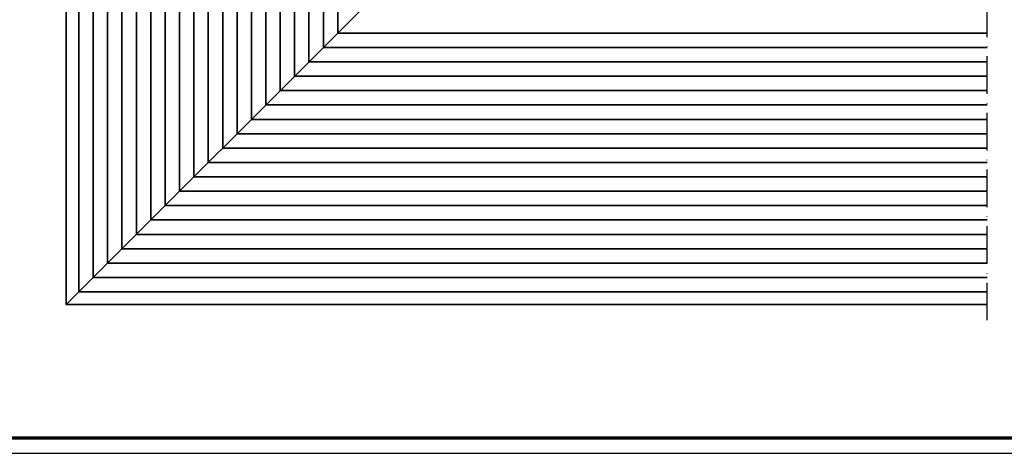
# Model space of a CAD drawing. Units: millimetres. Extents: x 2450 to 23610, y -352 to 6090.
# Drawn here: x 9743 to 10058, y 1659 to 1798 of the extents above; entities that cross this region are included whole.
import ezdxf

# ---------------------------------------------------------------- set-up
doc = ezdxf.new("R2010")
doc.units = ezdxf.units.MM
doc.linetypes.add('ACAD_ISO10W100', pattern=[18, 12, -3, 0, -3])
doc.linetypes.add('AUSGEZOGEN', pattern=[0])
doc.layers.add('nicht drucken', color=6, linetype='Continuous', plot=False)
doc.layers.add('RAHMEN', color=7, linetype='AUSGEZOGEN')
for name, color, linetype, lineweight in [('Rahmen (ISO)', 7, 'Continuous', 70), ('S03_AL_Kontur', 255, 'Continuous', 35), ('S18_Mittellinie', 10, 'ACAD_ISO10W100', 25)]:
    doc.layers.add(name, color=color, linetype=linetype, lineweight=lineweight)

# ---------------------------------------------------------------- blocks, each defined once
blk = doc.blocks.new('Rahmen A0')
at = {"layer": 'nicht drucken'}
blk.add_line((-1189, 0), (0, 0), dxfattribs=at)
blk.add_lwpolyline([(-1189, 0), (0, 0), (0, 841), (-1189, 841)], close=True, dxfattribs=at)
at = {"layer": 'Rahmen (ISO)'}
blk.add_lwpolyline([(-1184, 5), (-5, 5), (-5, 836), (-1184, 836)], close=True, dxfattribs=at)

msp = doc.modelspace()

# ---------------------------------------------------------------- linework, layer by layer
msp.add_line((9758.1, 1706.47), (9866.1, 1814.47))
at = {"layer": 'S03_AL_Kontur'}
for p, q in [((9758.1, 1706.47), (9758.1, 1945.77)), ((9762.19, 1710.56), (9762.19, 1945.77)), ((9766.78, 1715.16), (9766.78, 1945.77)), ((9771.38, 1719.76), (9771.38, 1945.77)), ((9775.97, 1724.35), (9775.97, 1945.77)), ((9780.57, 1728.95), (9780.57, 1945.77)), ((9785.17, 1733.54), (9785.17, 1945.77)), ((9789.76, 1738.14), (9789.76, 1945.77)), ((9794.36, 1742.74), (9794.36, 1945.77)), ((9798.95, 1747.33), (9798.95, 1945.77)), ((9803.55, 1751.93), (9803.55, 1945.77)), ((9808.15, 1756.52), (9808.15, 1945.77)), ((9812.74, 1761.12), (9812.74, 1945.77)), ((9817.34, 1765.72), (9817.34, 1945.77)), ((9821.93, 1770.31), (9821.93, 1945.77)), ((9826.53, 1774.91), (9826.53, 1945.77)), ((9831.13, 1779.5), (9831.13, 1945.77)), ((9835.72, 1784.1), (9835.72, 1945.77)), ((9840.32, 1788.7), (9840.32, 1945.77)), ((9844.91, 1793.29), (9844.91, 1945.77)), ((9844.91, 1793.29), (10052.34, 1793.29)), ((9840.32, 1788.7), (10052.34, 1788.7)), ((9835.72, 1784.1), (10052.34, 1784.1)), ((9831.13, 1779.5), (10052.34, 1779.5)), ((9826.53, 1774.91), (10052.34, 1774.91)), ((9821.93, 1770.31), (10052.34, 1770.31)), ((9817.34, 1765.72), (10052.34, 1765.72)), ((9812.74, 1761.12), (10052.34, 1761.12)), ((9808.15, 1756.52), (10052.34, 1756.52)), ((9803.55, 1751.93), (10052.34, 1751.93)), ((9798.95, 1747.33), (10052.34, 1747.33)), ((9794.36, 1742.74), (10052.34, 1742.74)), ((9789.76, 1738.14), (10052.34, 1738.14)), ((9785.17, 1733.54), (10052.34, 1733.54)), ((9780.57, 1728.95), (10052.34, 1728.95)), ((9775.97, 1724.35), (10052.34, 1724.35)), ((9771.38, 1719.76), (10052.34, 1719.76)), ((9766.78, 1715.16), (10052.34, 1715.16)), ((9762.19, 1710.56), (10052.34, 1710.56)), ((9758.1, 1706.47), (10052.34, 1706.47))]:
    msp.add_line(p, q, dxfattribs=at)
at = {"layer": 'S18_Mittellinie'}
msp.add_line((10052.32, 1701.47), (10052.32, 1910.02), dxfattribs=at)

# ---------------------------------------------------------------- block references
at = {"layer": 'RAHMEN'}
msp.add_blockref('Rahmen A0', (10639.21, 1658.93), dxfattribs=at)

doc.saveas('drawing.dxf')
